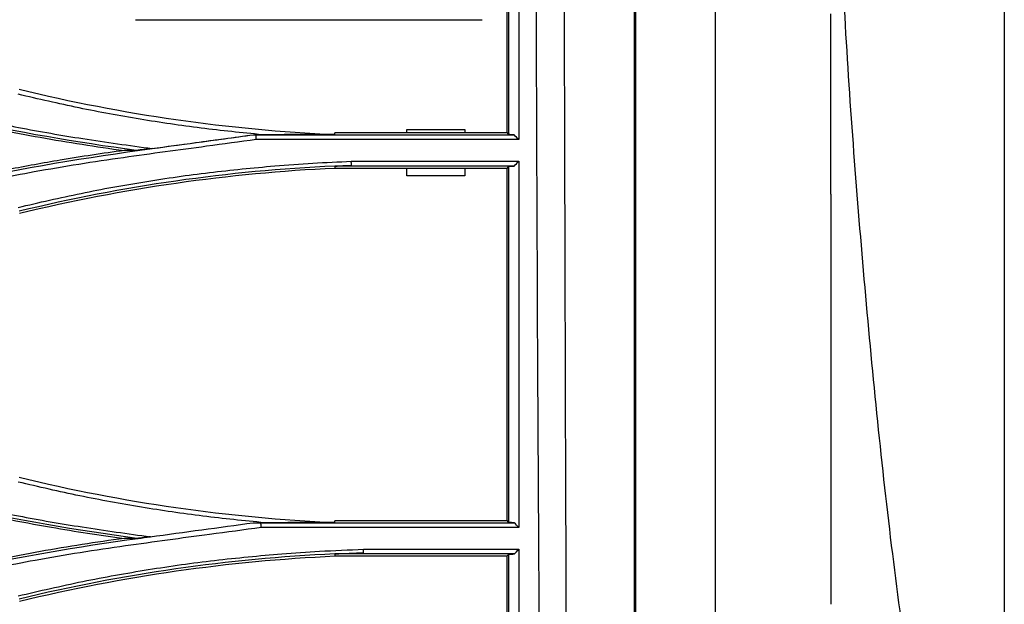
# Model space of a CAD drawing. Units: millimetres. Extents: x 0 to 4075, y 0 to 2906.
# Drawn here: x 1485 to 1570, y 1864 to 1915 of the extents above; entities that cross this region are included whole.
import ezdxf

# ---------------------------------------------------------------- set-up
doc = ezdxf.new("R2010")
doc.units = ezdxf.units.MM
doc.layers.add('LG-Product', color=3, linetype='Continuous')

msp = doc.modelspace()

# ---------------------------------------------------------------- linework, layer by layer
at = {"layer": 'LG-Product', "color": 3, "linetype": 'Continuous'}
for p, q in [((1494.839, 1914.574), (1524.839, 1914.574)), ((1518.339, 1905.074), (1523.339, 1905.074)), ((1518.339, 1904.785), (1518.339, 1905.074)), ((1523.339, 1905.074), (1523.339, 1904.785)), ((1505.044, 1904.628), (1505.822, 1904.628)), ((1505.277, 1904.622), (1527.61, 1904.622)), ((1528.009, 1904.204), (1505.297, 1904.204)), ((1527.009, 1904.785), (1512.115, 1904.785)), ((1527.616, 1901.918), (1512.111, 1901.918)), ((1512.115, 1901.753), (1527.009, 1901.753)), ((1513.526, 1902.336), (1528.01, 1902.336)), ((1518.339, 1901.074), (1518.339, 1901.753)), ((1523.339, 1901.753), (1523.339, 1901.074)), ((1523.339, 1901.074), (1518.339, 1901.074)), ((1505.045, 1871.085), (1506.025, 1871.085)), ((1505.692, 1871.08), (1527.626, 1871.08)), ((1527.009, 1871.246), (1512.115, 1871.246)), ((1528.009, 1870.671), (1505.718, 1870.671)), ((1527.634, 1868.385), (1512.111, 1868.385)), ((1514.588, 1868.794), (1528.009, 1868.794)), ((1512.115, 1868.214), (1527.009, 1868.214))]:
    msp.add_line(p, q, dxfattribs=at)
for points, degree, knots in [([(1570.029, 1976.774), (1570.029, 1968.166), (1570.029, 1963.542), (1570.029, 1956.925), (1570.029, 1950.309), (1570.029, 1936.001), (1570.029, 1923.866), (1570.029, 1909.436), (1570.029, 1897.55), (1570.029, 1890.353), (1570.029, 1884.474), (1570.029, 1877.647), (1570.029, 1871.576), (1570.029, 1859.319), (1570.029, 1847.477), (1570.029, 1835.947), (1570.029, 1825.793), (1570.029, 1815.72), (1570.029, 1807.524), (1570.029, 1806.902), (1570.029, 1806.293)], 2, [0, 0, 0, 0.070672, 0.070672, 0.141343, 0.141343, 0.282687, 0.282687, 0.42403, 0.42403, 0.494702, 0.494702, 0.565374, 0.565374, 0.706717, 0.706717, 0.848061, 0.848061, 0.989404, 0.989404, 1, 1, 1]), ([(1545.029, 1829.88), (1545.029, 1841.032), (1545.029, 1852.178), (1545.029, 1874.695), (1545.029, 1886.034), (1545.029, 1908.887), (1545.029, 1920.395), (1545.029, 1943.403), (1545.029, 1954.923), (1545.029, 1966.442)], 3, [0, 0, 0, 0, 0.25, 0.25, 0.5, 0.5, 0.75, 0.75, 1, 1, 1, 1]), ([(1570.029, 1803.153), (1570.029, 1807.704), (1568.837, 1818.397), (1565.032, 1838), (1561.945, 1856.149), (1559.984, 1871.221), (1558.764, 1882.716), (1557.705, 1894.328), (1556.773, 1906.016), (1556.046, 1917.763), (1555.566, 1929.549), (1555.268, 1941.353), (1555.133, 1950.038), (1555.092, 1954.789), (1555.086, 1955.603)], 3, [0, 0, 0, 0, 0.140776, 0.281551, 0.422327, 0.492715, 0.563103, 0.633491, 0.703878, 0.774266, 0.844654, 0.915042, 0.98543, 1, 1, 1, 1]), ([(1531.174, 1787.416), (1531.118, 1790.798), (1531.076, 1794.177), (1530.939, 1800.785), (1530.86, 1804.039), (1530.608, 1813.71), (1530.443, 1820.038), (1530.176, 1832.688), (1530.068, 1839.012), (1529.894, 1851.86), (1529.832, 1858.414), (1529.684, 1878.285), (1529.631, 1891.845), (1529.525, 1919.215), (1529.477, 1932.954), (1529.435, 1946.735)], 3, [0, 0, 0, 0, 0.0625, 0.0625, 0.125, 0.125, 0.25, 0.25, 0.375, 0.375, 0.5, 0.5, 0.75, 0.75, 1, 1, 1, 1]), ([(1531.863, 1946.679), (1531.896, 1932.98), (1531.931, 1919.269), (1532.005, 1892), (1532.042, 1878.486), (1532.119, 1858.652), (1532.148, 1852.106), (1532.207, 1839.237), (1532.235, 1832.887), (1532.23, 1820.16), (1532.193, 1813.783), (1532.072, 1804.066), (1532.018, 1800.802), (1531.919, 1794.19), (1531.887, 1790.807), (1531.834, 1787.449)], 3, [0, 0, 0, 0, 0.25, 0.25, 0.5, 0.5, 0.625, 0.625, 0.75, 0.75, 0.875, 0.875, 0.9375, 0.9375, 1, 1, 1, 1]), ([(1537.761, 1787.449), (1537.791, 1794.137), (1537.822, 1800.811), (1537.903, 1813.994), (1537.938, 1820.538), (1537.987, 1833.599), (1538.003, 1840.116), (1538.025, 1853.202), (1538.03, 1859.769), (1538.04, 1879.546), (1538.038, 1892.84), (1538.034, 1912.957), (1538.032, 1919.698), (1538.028, 1933.181), (1538.026, 1939.929), (1538.023, 1946.679)], 3, [0, 0, 0, 0, 0.125, 0.125, 0.25, 0.25, 0.375, 0.375, 0.5, 0.5, 0.75, 0.75, 0.875, 0.875, 1, 1, 1, 1]), ([(1538.128, 1946.681), (1538.128, 1933.191), (1538.128, 1919.725), (1538.128, 1892.883), (1538.128, 1879.56), (1538.128, 1859.78), (1538.128, 1853.216), (1538.128, 1840.139), (1538.128, 1833.628), (1538.128, 1814.055), (1538.128, 1800.944), (1538.128, 1787.512)], 3, [0, 0, 0, 0, 0.25, 0.25, 0.5, 0.5, 0.625, 0.625, 0.75, 0.75, 1, 1, 1, 1]), ([(1528.009, 1935.876), (1528.009, 1931.814), (1528.009, 1921.021), (1528.009, 1910.586), (1528.009, 1904.204)], 3, [0, 0, 0, 0, 0.374083, 1, 1, 1, 1]), ([(1505.822, 1904.628), (1504.056, 1904.805), (1500.519, 1905.161), (1495.233, 1905.95), (1489.949, 1906.911), (1486.453, 1907.719), (1484.699, 1908.125)], 3, [0, 0, 0, 0, 0.248373, 0.497595, 0.748018, 1, 1, 1, 1]), ([(1479.551, 1906.327), (1481.276, 1905.96), (1484.846, 1905.2), (1490.429, 1904.245), (1494.292, 1903.71), (1496.286, 1903.434)], 3, [0, 0, 0, 0, 0.311381, 0.644612, 1, 1, 1, 1]), ([(1479.435, 1905.843), (1481.818, 1905.315), (1484.213, 1904.836), (1487.82, 1904.192), (1489.026, 1903.99), (1491.442, 1903.611), (1492.652, 1903.433), (1493.864, 1903.269)], 3, [0, 0, 0, 0, 0.49959, 0.49959, 0.74974, 0.74974, 1, 1, 1, 1]), ([(1505.303, 1904.205), (1503.87, 1904.013), (1500.042, 1903.5), (1493.626, 1902.642), (1486.458, 1901.542), (1481.727, 1900.559), (1479.551, 1900.107)], 3, [0, 0, 0, 0, 0.166224, 0.444239, 0.744424, 1, 1, 1, 1]), ([(1496.267, 1903.436), (1497.526, 1903.607), (1498.785, 1903.778), (1501.71, 1904.175), (1503.377, 1904.401), (1505.044, 1904.628)], 3, [0, 0, 0, 0, 0.430296, 0.430296, 1, 1, 1, 1]), ([(1505.309, 1904.204), (1505.307, 1904.242), (1505.304, 1904.279), (1505.299, 1904.354), (1505.297, 1904.391), (1505.29, 1904.493), (1505.286, 1904.558), (1505.281, 1904.623)], 3, [0, 0, 0, 0, 0.267754, 0.267754, 0.535508, 0.535508, 1, 1, 1, 1]), ([(1527.61, 1904.622), (1527.529, 1904.627), (1527.448, 1904.631), (1527.294, 1904.639), (1527.221, 1904.643), (1527.148, 1904.647)], 3, [0, 0, 0, 0, 0.526297, 0.526297, 1, 1, 1, 1]), ([(1493.864, 1903.269), (1492.021, 1903.019), (1490.182, 1902.739), (1486.856, 1902.18), (1485.367, 1901.91), (1482.395, 1901.331), (1480.913, 1901.022), (1479.435, 1900.695)], 3, [0, 0, 0, 0, 0.380538, 0.380538, 0.690164, 0.690164, 1, 1, 1, 1]), ([(1494.913, 1903.27), (1494.76, 1903.27), (1494.607, 1903.27), (1494.257, 1903.269), (1494.061, 1903.269), (1493.864, 1903.269)], 3, [0, 0, 0, 0, 0.437853, 0.437853, 1, 1, 1, 1]), ([(1484.692, 1898.344), (1486.506, 1898.766), (1490.142, 1899.61), (1495.668, 1900.602), (1501.255, 1901.41), (1505.012, 1901.763), (1506.897, 1901.939)], 3, [0, 0, 0, 0, 0.248221, 0.497372, 0.747836, 1, 1, 1, 1]), ([(1506.897, 1901.939), (1507.996, 1902.024), (1510.203, 1902.194), (1512.415, 1902.289), (1513.526, 1902.336)], 3, [0, 0, 0, 0, 0.497907, 1, 1, 1, 1]), ([(1512.111, 1901.926), (1512.573, 1901.948), (1513.036, 1901.968), (1513.51, 1901.985), (1513.521, 1901.986), (1513.531, 1901.986)], 3, [0, 0, 0, 0, 0.976964, 0.976964, 1, 1, 1, 1]), ([(1513.531, 1901.986), (1513.531, 1902.015), (1513.53, 1902.045), (1513.53, 1902.103), (1513.529, 1902.132), (1513.528, 1902.22), (1513.527, 1902.278), (1513.526, 1902.336)], 3, [0, 0, 0, 0, 0.250057, 0.250057, 0.500114, 0.500114, 1, 1, 1, 1]), ([(1527.149, 1901.893), (1527.219, 1901.897), (1527.29, 1901.901), (1527.446, 1901.909), (1527.531, 1901.913), (1527.616, 1901.918)], 3, [0, 0, 0, 0, 0.453647, 0.453647, 1, 1, 1, 1]), ([(1528.009, 1902.336), (1528.009, 1899.39), (1528.009, 1891.57), (1528.009, 1880.996), (1528.009, 1873.52), (1528.009, 1870.675)], 3, [0, 0, 0, 0, 0.267142, 0.716888, 1, 1, 1, 1]), ([(1555.029, 1899.502), (1555.029, 1896.539), (1555.029, 1890.59), (1555.029, 1881.719), (1555.029, 1872.854), (1555.029, 1866.985), (1555.029, 1864.037)], 3, [0, 0, 0, 0, 0.249032, 0.499982, 0.74884, 1, 1, 1, 1]), ([(1506.025, 1871.085), (1504.245, 1871.262), (1500.678, 1871.617), (1495.346, 1872.407), (1490.012, 1873.374), (1486.482, 1874.191), (1484.711, 1874.6)], 3, [0, 0, 0, 0, 0.247979, 0.497056, 0.747603, 1, 1, 1, 1]), ([(1479.552, 1872.746), (1481.271, 1872.38), (1484.82, 1871.624), (1490.355, 1870.675), (1494.176, 1870.145), (1496.142, 1869.871)], 3, [0, 0, 0, 0, 0.313239, 0.646466, 1, 1, 1, 1]), ([(1479.435, 1872.304), (1480.784, 1872.005), (1482.137, 1871.722), (1484.85, 1871.187), (1486.21, 1870.935), (1489.663, 1870.339), (1491.761, 1870.015), (1493.864, 1869.73)], 3, [0, 0, 0, 0, 0.282926, 0.282926, 0.565853, 0.565853, 1, 1, 1, 1]), ([(1505.732, 1870.671), (1505.729, 1870.713), (1505.726, 1870.754), (1505.72, 1870.838), (1505.718, 1870.879), (1505.711, 1870.974), (1505.708, 1871.028), (1505.704, 1871.081)], 3, [0, 0, 0, 0, 0.304532, 0.304532, 0.609063, 0.609063, 1, 1, 1, 1]), ([(1527.626, 1871.08), (1527.543, 1871.085), (1527.459, 1871.089), (1527.301, 1871.098), (1527.226, 1871.102), (1527.151, 1871.106)], 3, [0, 0, 0, 0, 0.528113, 0.528113, 1, 1, 1, 1]), ([(1505.725, 1870.672), (1504.238, 1870.472), (1500.326, 1869.947), (1493.792, 1869.076), (1486.537, 1867.966), (1481.751, 1866.972), (1479.552, 1866.515)], 3, [0, 0, 0, 0, 0.169741, 0.446583, 0.745709, 1, 1, 1, 1]), ([(1493.864, 1869.73), (1491.444, 1869.401), (1489.031, 1869.023), (1485.424, 1868.379), (1484.222, 1868.152), (1481.825, 1867.673), (1480.628, 1867.42), (1479.435, 1867.156)], 3, [0, 0, 0, 0, 0.499561, 0.499561, 0.749721, 0.749721, 1, 1, 1, 1]), ([(1484.69, 1864.761), (1486.552, 1865.193), (1490.282, 1866.059), (1495.96, 1867.068), (1501.706, 1867.885), (1505.573, 1868.233), (1507.514, 1868.407)], 3, [0, 0, 0, 0, 0.247938, 0.496965, 0.747509, 1, 1, 1, 1]), ([(1507.514, 1868.407), (1508.6, 1868.483), (1510.955, 1868.649), (1513.315, 1868.743), (1514.588, 1868.794)], 3, [0, 0, 0, 0, 0.460677, 1, 1, 1, 1]), ([(1512.11, 1868.396), (1512.574, 1868.418), (1513.037, 1868.437), (1513.864, 1868.468), (1514.228, 1868.482), (1514.592, 1868.495)], 3, [0, 0, 0, 0, 0.560282, 0.560282, 1, 1, 1, 1]), ([(1514.592, 1868.495), (1514.591, 1868.545), (1514.591, 1868.595), (1514.589, 1868.695), (1514.588, 1868.744), (1514.588, 1868.794)], 3, [0, 0, 0, 0, 0.5, 0.5, 1, 1, 1, 1]), ([(1527.152, 1868.359), (1527.225, 1868.363), (1527.297, 1868.367), (1527.458, 1868.376), (1527.546, 1868.38), (1527.634, 1868.385)], 3, [0, 0, 0, 0, 0.451238, 0.451238, 1, 1, 1, 1]), ([(1528.009, 1868.789), (1528.009, 1867.752), (1528.009, 1862.257), (1528.009, 1852.607), (1528.009, 1843.297), (1528.009, 1838.228), (1528.009, 1837.143)], 3, [0, 0, 0, 0, 0.092209, 0.491393, 0.890576, 1, 1, 1, 1]), ([(1527.009, 1837.707), (1527.009, 1842.529), (1527.009, 1847.449), (1527.009, 1857.577), (1527.009, 1862.807), (1527.009, 1868.214)], 3, [0, 0, 0, 0, 0.5, 0.5, 1, 1, 1, 1]), ([(1527.16, 1837.56), (1527.159, 1842.578), (1527.158, 1847.633), (1527.155, 1857.895), (1527.154, 1863.099), (1527.152, 1868.359)], 3, [0, 0, 0, 0, 0.5, 0.5, 1, 1, 1, 1])]:
    msp.add_open_spline(points, degree=degree, knots=knots, dxfattribs=at)
for points, degree in [([(1527.009, 1904.785), (1527.009, 1914.601), (1527.009, 1924.82), (1527.009, 1935.292)], 3), ([(1527.148, 1904.647), (1527.148, 1914.867), (1527.147, 1925.147), (1527.147, 1935.43)], 3), ([(1555.029, 1899.502), (1555.029, 1904.682), (1555.029, 1909.886), (1555.029, 1915.091)], 3), ([(1484.793, 1908.56), (1493.771, 1906.377), (1502.879, 1905.073), (1512.112, 1904.65)], 3), ([(1494.913, 1903.27), (1489.738, 1903.972), (1484.585, 1904.846), (1479.465, 1905.981)], 3), ([(1496.284, 1903.435), (1499.204, 1903.831), (1502.123, 1904.227), (1505.043, 1904.624)], 3), ([(1505.044, 1904.624), (1505.044, 1904.625), (1505.044, 1904.626), (1505.044, 1904.628)], 3), ([(1505.046, 1904.624), (1505.28, 1904.622)], 1), ([(1512.112, 1904.65), (1508.983, 1904.642), (1505.833, 1904.628)], 2), ([(1512.112, 1904.652), (1512.113, 1904.696), (1512.114, 1904.741), (1512.115, 1904.785)], 3), ([(1527.009, 1904.785), (1527.056, 1904.739), (1527.102, 1904.693), (1527.148, 1904.647)], 3), ([(1528.009, 1904.204), (1527.876, 1904.343), (1527.743, 1904.483), (1527.61, 1904.622)], 3), ([(1479.47, 1900.537), (1485.023, 1901.769), (1490.646, 1902.669), (1496.284, 1903.435)], 3), ([(1496.284, 1903.438), (1495.826, 1903.382), (1495.368, 1903.325), (1494.909, 1903.269)], 3), ([(1512.111, 1901.921), (1502.875, 1901.498), (1493.764, 1900.194), (1484.785, 1898.011)], 3), ([(1484.825, 1897.846), (1493.768, 1900.021), (1502.916, 1901.331), (1512.115, 1901.753)], 3), ([(1512.111, 1901.918), (1512.584, 1901.941), (1513.058, 1901.964), (1513.531, 1901.986)], 3), ([(1512.111, 1901.918), (1512.112, 1901.863), (1512.113, 1901.808), (1512.115, 1901.753)], 3), ([(1527.149, 1901.893), (1527.102, 1901.846), (1527.056, 1901.8), (1527.009, 1901.753)], 3), ([(1527.009, 1871.246), (1527.009, 1880.915), (1527.009, 1891.114), (1527.009, 1901.753)], 3), ([(1527.151, 1871.106), (1527.149, 1881.239), (1527.149, 1891.534), (1527.149, 1901.893)], 3), ([(1527.616, 1901.918), (1527.747, 1902.057), (1527.878, 1902.196), (1528.009, 1902.336)], 3), ([(1484.792, 1875.018), (1493.765, 1872.836), (1502.873, 1871.531), (1512.111, 1871.107)], 3), ([(1494.965, 1869.732), (1489.772, 1870.436), (1484.602, 1871.311), (1479.466, 1872.45)], 3), ([(1496.124, 1869.874), (1499.097, 1870.277), (1502.07, 1870.681), (1505.043, 1871.085)], 3), ([(1505.045, 1871.085), (1505.698, 1871.08)], 1), ([(1512.111, 1871.107), (1509.085, 1871.1), (1506.037, 1871.085)], 2), ([(1512.111, 1871.107), (1512.112, 1871.153), (1512.114, 1871.2), (1512.115, 1871.246)], 3), ([(1527.009, 1871.246), (1527.057, 1871.199), (1527.104, 1871.152), (1527.151, 1871.106)], 3), ([(1528.009, 1870.681), (1527.881, 1870.814), (1527.754, 1870.947), (1527.626, 1871.08)], 3), ([(1479.47, 1866.998), (1484.625, 1868.141), (1489.84, 1869.021), (1495.078, 1869.732)], 3), ([(1494.964, 1869.732), (1494.598, 1869.731), (1494.231, 1869.731), (1493.864, 1869.73)], 3), ([(1496.144, 1869.877), (1495.75, 1869.828), (1495.355, 1869.78), (1494.961, 1869.731)], 3), ([(1495.078, 1869.732), (1495.432, 1869.78), (1495.787, 1869.828), (1496.141, 1869.876)], 3), ([(1512.111, 1868.391), (1502.867, 1867.968), (1493.755, 1866.662), (1484.783, 1864.481)], 3), ([(1512.111, 1868.385), (1512.937, 1868.425), (1513.764, 1868.465), (1514.591, 1868.505)], 3), ([(1512.111, 1868.385), (1512.112, 1868.328), (1512.113, 1868.271), (1512.115, 1868.214)], 3), ([(1527.634, 1868.385), (1527.759, 1868.519), (1527.884, 1868.653), (1528.009, 1868.786)], 3), ([(1484.825, 1864.307), (1493.759, 1866.48), (1502.91, 1867.792), (1512.115, 1868.214)], 3), ([(1527.152, 1868.359), (1527.105, 1868.31), (1527.057, 1868.262), (1527.009, 1868.214)], 3)]:
    msp.add_open_spline(points, degree=degree, dxfattribs=at)

doc.saveas('drawing.dxf')
